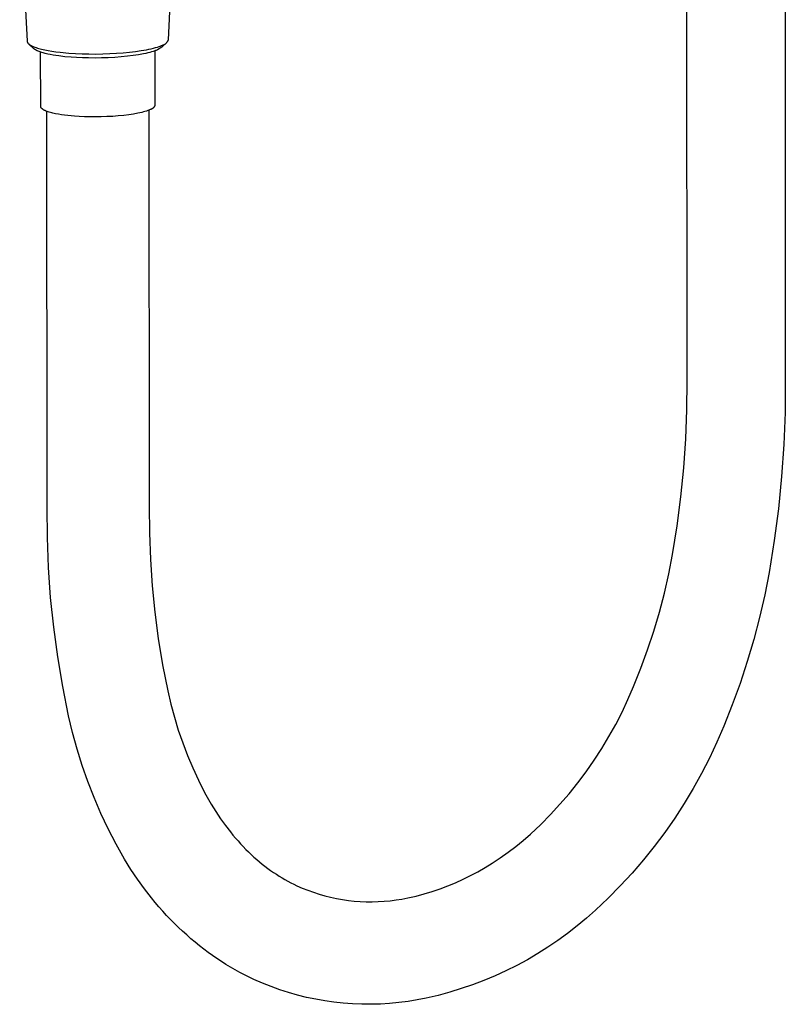
# Model space of a CAD drawing. Units: millimetres. Extents: x -623 to 427, y -1430 to 1440.
# Drawn here: x -502 to -390, y -1430 to -1286 of the extents above; entities that cross this region are included whole.
import ezdxf

# ---------------------------------------------------------------- set-up
doc = ezdxf.new("R2010")
doc.units = ezdxf.units.MM
doc.header["$MEASUREMENT"] = 0
doc.layers.add('Default', color=7, linetype='Continuous', true_color=0x000000)

msp = doc.modelspace()

# ---------------------------------------------------------------- linework, layer by layer
at = {"layer": 'Default', "color": 7, "true_color": 0xffffff}
for p, q in [((-389.84, -1249.34), (-389.8, -1338.36)), ((-404.15, -1338.44), (-404.21, -1251.51)), ((-501.73, -1268.56), (-500.64, -1288.8)), ((-479.99, -1288.58), (-478.95, -1268.34)), ((-480.08, -1288.77), (-480.06, -1288.74)), ((-480.06, -1288.74), (-480.04, -1288.7)), ((-480.04, -1288.7), (-480.02, -1288.66)), ((-480.02, -1288.66), (-480, -1288.62)), ((-480, -1288.62), (-479.99, -1288.58)), ((-500.64, -1288.8), (-500.64, -1288.81)), ((-500.64, -1288.81), (-500.64, -1288.82)), ((-500.64, -1288.82), (-500.64, -1288.83)), ((-500.64, -1288.83), (-500.64, -1288.84)), ((-500.64, -1288.84), (-500.63, -1288.85)), ((-500.63, -1288.85), (-500.63, -1288.85)), ((-500.63, -1288.85), (-500.63, -1288.86)), ((-500.63, -1288.86), (-500.63, -1288.87)), ((-500.63, -1288.87), (-500.63, -1288.88)), ((-500.63, -1288.88), (-500.62, -1288.89)), ((-500.62, -1288.89), (-500.62, -1288.9)), ((-500.62, -1288.9), (-500.62, -1288.91)), ((-500.62, -1288.91), (-500.62, -1288.92)), ((-500.62, -1288.92), (-500.61, -1288.92)), ((-500.61, -1288.92), (-500.61, -1288.93)), ((-500.61, -1288.93), (-500.61, -1288.94)), ((-500.61, -1288.94), (-500.6, -1288.95)), ((-500.6, -1288.95), (-500.6, -1288.96)), ((-500.6, -1288.96), (-500.59, -1288.97)), ((-500.59, -1288.97), (-500.59, -1288.98)), ((-500.59, -1288.98), (-500.58, -1288.99)), ((-500.58, -1288.99), (-500.58, -1288.99)), ((-500.58, -1288.99), (-500.57, -1289)), ((-500.57, -1289), (-500.57, -1289.01)), ((-500.57, -1289.01), (-500.56, -1289.03)), ((-500.56, -1289.03), (-500.55, -1289.05)), ((-500.55, -1289.05), (-500.53, -1289.06)), ((-500.53, -1289.06), (-500.52, -1289.08)), ((-500.52, -1289.08), (-500.51, -1289.1)), ((-500.51, -1289.1), (-500.49, -1289.12)), ((-500.49, -1289.12), (-500.47, -1289.13)), ((-500.47, -1289.13), (-500.46, -1289.15)), ((-500.46, -1289.15), (-500.44, -1289.17)), ((-500.44, -1289.17), (-500.42, -1289.18)), ((-500.42, -1289.18), (-500.4, -1289.2)), ((-499.65, -1289.89), (-500.4, -1289.2)), ((-500.4, -1289.2), (-500.38, -1289.22)), ((-500.38, -1289.22), (-500.36, -1289.24)), ((-500.36, -1289.24), (-500.34, -1289.25)), ((-500.34, -1289.25), (-500.32, -1289.27)), ((-500.32, -1289.27), (-500.3, -1289.29)), ((-500.3, -1289.29), (-500.25, -1289.32)), ((-500.25, -1289.32), (-500.19, -1289.35)), ((-500.19, -1289.35), (-500.14, -1289.39)), ((-500.14, -1289.39), (-500.08, -1289.42)), ((-500.08, -1289.42), (-500.02, -1289.45)), ((-500.02, -1289.45), (-499.96, -1289.48)), ((-499.96, -1289.48), (-499.89, -1289.52)), ((-499.89, -1289.52), (-499.82, -1289.55)), ((-499.82, -1289.55), (-499.75, -1289.58)), ((-499.75, -1289.58), (-499.67, -1289.61)), ((-499.67, -1289.61), (-499.51, -1289.67)), ((-499.64, -1289.9), (-499.65, -1289.89)), ((-499.62, -1289.91), (-499.64, -1289.9)), ((-499.59, -1289.94), (-499.62, -1289.91)), ((-499.55, -1289.97), (-499.59, -1289.94)), ((-499.52, -1289.99), (-499.55, -1289.97)), ((-499.48, -1290.02), (-499.52, -1289.99)), ((-499.51, -1289.67), (-499.33, -1289.73)), ((-499.43, -1290.05), (-499.48, -1290.02)), ((-499.39, -1290.07), (-499.43, -1290.05)), ((-499.34, -1290.1), (-499.39, -1290.07)), ((-499.3, -1290.13), (-499.34, -1290.1)), ((-499.33, -1289.73), (-499.15, -1289.79)), ((-499.24, -1290.15), (-499.3, -1290.13)), ((-499.19, -1290.18), (-499.24, -1290.15)), ((-499.14, -1290.2), (-499.19, -1290.18)), ((-499.15, -1289.79), (-498.95, -1289.85)), ((-499.02, -1290.25), (-499.14, -1290.2)), ((-498.95, -1289.85), (-498.75, -1289.91)), ((-498.75, -1289.91), (-498.53, -1289.96)), ((-498.53, -1289.96), (-498.06, -1290.07)), ((-498.06, -1290.07), (-497.56, -1290.16)), ((-497.56, -1290.16), (-497.02, -1290.25)), ((-484.8, -1290.29), (-483.97, -1290.17)), ((-483.97, -1290.17), (-483.2, -1290.03)), ((-483.2, -1290.03), (-482.84, -1289.96)), ((-482.84, -1289.96), (-482.5, -1289.88)), ((-482.5, -1289.88), (-482.17, -1289.8)), ((-482.17, -1289.8), (-481.87, -1289.72)), ((-481.87, -1290.17), (-481.97, -1290.21)), ((-481.87, -1289.72), (-481.59, -1289.64)), ((-481.77, -1290.14), (-481.87, -1290.17)), ((-481.68, -1290.1), (-481.77, -1290.14)), ((-481.59, -1290.06), (-481.68, -1290.1)), ((-481.59, -1289.64), (-481.33, -1289.55)), ((-480.97, -1289.68), (-481.59, -1290.06)), ((-481.33, -1289.55), (-481.21, -1289.51)), ((-481.21, -1289.51), (-481.09, -1289.46)), ((-481.09, -1289.46), (-480.98, -1289.42)), ((-480.98, -1289.42), (-480.87, -1289.37)), ((-480.24, -1289), (-480.97, -1289.68)), ((-480.87, -1289.37), (-480.83, -1289.36)), ((-480.83, -1289.36), (-480.79, -1289.35)), ((-480.79, -1289.35), (-480.75, -1289.34)), ((-480.75, -1289.34), (-480.71, -1289.32)), ((-480.71, -1289.32), (-480.67, -1289.31)), ((-480.67, -1289.31), (-480.63, -1289.29)), ((-480.63, -1289.29), (-480.59, -1289.27)), ((-480.59, -1289.27), (-480.56, -1289.25)), ((-480.56, -1289.25), (-480.52, -1289.23)), ((-480.52, -1289.23), (-480.48, -1289.21)), ((-480.48, -1289.21), (-480.45, -1289.18)), ((-480.45, -1289.18), (-480.41, -1289.16)), ((-480.41, -1289.16), (-480.38, -1289.13)), ((-480.38, -1289.13), (-480.35, -1289.1)), ((-480.35, -1289.1), (-480.31, -1289.07)), ((-480.31, -1289.07), (-480.28, -1289.05)), ((-480.28, -1289.05), (-480.25, -1289.01)), ((-480.25, -1289.01), (-480.22, -1288.98)), ((-480.22, -1288.98), (-480.2, -1288.95)), ((-480.2, -1288.95), (-480.17, -1288.92)), ((-480.17, -1288.92), (-480.15, -1288.88)), ((-480.15, -1288.88), (-480.12, -1288.85)), ((-480.12, -1288.85), (-480.1, -1288.81)), ((-480.1, -1288.81), (-480.08, -1288.77)), ((-498.9, -1290.3), (-499.02, -1290.25)), ((-498.76, -1290.35), (-498.9, -1290.3)), ((-498.62, -1290.4), (-498.76, -1290.35)), ((-498.66, -1298.32), (-498.67, -1290.39)), ((-498.48, -1290.45), (-498.62, -1290.4)), ((-498.32, -1290.49), (-498.48, -1290.45)), ((-497.99, -1290.58), (-498.32, -1290.49)), ((-497.64, -1290.67), (-497.99, -1290.58)), ((-497.26, -1290.74), (-497.64, -1290.67)), ((-496.86, -1290.82), (-497.26, -1290.74)), ((-497.02, -1290.25), (-496.44, -1290.33)), ((-496.45, -1290.88), (-496.86, -1290.82)), ((-496.02, -1290.94), (-496.45, -1290.88)), ((-496.44, -1290.33), (-495.83, -1290.41)), ((-495.13, -1291.05), (-496.02, -1290.94)), ((-495.83, -1290.41), (-494.54, -1290.53)), ((-494.21, -1291.13), (-495.13, -1291.05)), ((-494.54, -1290.53), (-493.59, -1290.59)), ((-493.41, -1291.18), (-494.21, -1291.13)), ((-493.59, -1290.59), (-492.61, -1290.63)), ((-492.56, -1291.22), (-493.41, -1291.18)), ((-492.61, -1290.63), (-491.61, -1290.65)), ((-491.66, -1291.24), (-492.56, -1291.22)), ((-490.72, -1291.25), (-491.66, -1291.24)), ((-491.61, -1290.65), (-490.6, -1290.66)), ((-489.76, -1291.24), (-490.72, -1291.25)), ((-490.6, -1290.66), (-489.58, -1290.64)), ((-488.8, -1291.21), (-489.76, -1291.24)), ((-489.58, -1290.64), (-488.57, -1290.61)), ((-487.83, -1291.16), (-488.8, -1291.21)), ((-488.57, -1290.61), (-487.58, -1290.55)), ((-486.89, -1291.09), (-487.83, -1291.16)), ((-487.58, -1290.55), (-486.61, -1290.48)), ((-485.99, -1291), (-486.89, -1291.09)), ((-486.61, -1290.48), (-485.68, -1290.39)), ((-485.14, -1290.9), (-485.99, -1291)), ((-485.68, -1290.39), (-484.8, -1290.29)), ((-484.35, -1290.78), (-485.14, -1290.9)), ((-483.63, -1290.65), (-484.35, -1290.78)), ((-483.3, -1290.58), (-483.63, -1290.65)), ((-482.99, -1290.51), (-483.3, -1290.58)), ((-482.71, -1290.44), (-482.99, -1290.51)), ((-482.44, -1290.36), (-482.71, -1290.44)), ((-482.2, -1290.29), (-482.44, -1290.36)), ((-481.97, -1290.21), (-482.2, -1290.29)), ((-481.97, -1290.21), (-481.96, -1298.13)), ((-498.66, -1298.33), (-498.66, -1298.32)), ((-498.65, -1298.34), (-498.66, -1298.33)), ((-498.66, -1298.33), (-498.66, -1298.33)), ((-498.65, -1298.35), (-498.65, -1298.34)), ((-498.65, -1298.36), (-498.65, -1298.35)), ((-498.65, -1298.37), (-498.65, -1298.36)), ((-498.65, -1298.36), (-498.65, -1298.36)), ((-498.65, -1298.38), (-498.65, -1298.37)), ((-498.65, -1298.39), (-498.65, -1298.38)), ((-498.65, -1298.38), (-498.65, -1298.38)), ((-498.65, -1298.4), (-498.65, -1298.39)), ((-498.64, -1298.41), (-498.65, -1298.4)), ((-498.64, -1298.42), (-498.64, -1298.41)), ((-498.64, -1298.41), (-498.64, -1298.41)), ((-498.64, -1298.43), (-498.64, -1298.42)), ((-498.63, -1298.44), (-498.64, -1298.43)), ((-498.63, -1298.45), (-498.63, -1298.44)), ((-498.63, -1298.44), (-498.63, -1298.44)), ((-498.62, -1298.46), (-498.63, -1298.45)), ((-498.62, -1298.47), (-498.62, -1298.46)), ((-498.61, -1298.48), (-498.62, -1298.47)), ((-498.62, -1298.47), (-498.62, -1298.47)), ((-498.61, -1298.49), (-498.61, -1298.48)), ((-498.61, -1298.5), (-498.61, -1298.49)), ((-498.6, -1298.5), (-498.61, -1298.5)), ((-498.6, -1298.51), (-498.6, -1298.5)), ((-498.59, -1298.53), (-498.6, -1298.51)), ((-498.58, -1298.54), (-498.59, -1298.53)), ((-498.57, -1298.56), (-498.58, -1298.54)), ((-498.55, -1298.57), (-498.57, -1298.56)), ((-498.54, -1298.58), (-498.55, -1298.57)), ((-498.53, -1298.6), (-498.54, -1298.58)), ((-498.52, -1298.61), (-498.53, -1298.6)), ((-498.5, -1298.63), (-498.52, -1298.61)), ((-498.49, -1298.64), (-498.5, -1298.63)), ((-498.47, -1298.66), (-498.49, -1298.64)), ((-498.45, -1298.67), (-498.47, -1298.66)), ((-498.44, -1298.69), (-498.45, -1298.67)), ((-498.42, -1298.7), (-498.44, -1298.69)), ((-498.4, -1298.72), (-498.42, -1298.7)), ((-498.38, -1298.73), (-498.4, -1298.72)), ((-498.36, -1298.75), (-498.38, -1298.73)), ((-498.34, -1298.76), (-498.36, -1298.75)), ((-498.29, -1298.79), (-498.34, -1298.76)), ((-498.25, -1298.82), (-498.29, -1298.79)), ((-498.2, -1298.85), (-498.25, -1298.82)), ((-498.15, -1298.87), (-498.2, -1298.85)), ((-482.75, -1298.84), (-482.84, -1298.87)), ((-482.68, -1298.8), (-482.75, -1298.84)), ((-482.64, -1298.8), (-482.68, -1298.8)), ((-482.61, -1298.79), (-482.64, -1298.8)), ((-482.58, -1298.78), (-482.61, -1298.79)), ((-482.55, -1298.76), (-482.58, -1298.78)), ((-482.51, -1298.75), (-482.55, -1298.76)), ((-482.48, -1298.74), (-482.51, -1298.75)), ((-482.45, -1298.72), (-482.48, -1298.74)), ((-482.42, -1298.71), (-482.45, -1298.72)), ((-482.39, -1298.69), (-482.42, -1298.71)), ((-482.36, -1298.67), (-482.39, -1298.69)), ((-482.33, -1298.65), (-482.36, -1298.67)), ((-482.31, -1298.63), (-482.33, -1298.65)), ((-482.28, -1298.61), (-482.31, -1298.63)), ((-482.25, -1298.59), (-482.28, -1298.61)), ((-482.23, -1298.57), (-482.25, -1298.59)), ((-482.2, -1298.54), (-482.23, -1298.57)), ((-482.18, -1298.52), (-482.2, -1298.54)), ((-482.16, -1298.49), (-482.18, -1298.52)), ((-482.14, -1298.47), (-482.16, -1298.49)), ((-482.11, -1298.44), (-482.14, -1298.47)), ((-482.09, -1298.41), (-482.11, -1298.44)), ((-482.07, -1298.38), (-482.09, -1298.41)), ((-482.06, -1298.35), (-482.07, -1298.38)), ((-482.04, -1298.32), (-482.06, -1298.35)), ((-482.02, -1298.29), (-482.04, -1298.32)), ((-482.01, -1298.26), (-482.02, -1298.29)), ((-481.99, -1298.23), (-482.01, -1298.26)), ((-481.98, -1298.2), (-481.99, -1298.23)), ((-481.97, -1298.17), (-481.98, -1298.2)), ((-481.96, -1298.13), (-481.97, -1298.17)), ((-498.09, -1298.9), (-498.15, -1298.87)), ((-498.03, -1298.93), (-498.09, -1298.9)), ((-497.97, -1298.96), (-498.03, -1298.93)), ((-497.91, -1298.98), (-497.97, -1298.96)), ((-497.84, -1299.01), (-497.91, -1298.98)), ((-497.7, -1299.06), (-497.84, -1299.01)), ((-497.7, -1356.99), (-497.77, -1299.04)), ((-497.56, -1299.11), (-497.7, -1299.06)), ((-497.4, -1299.17), (-497.56, -1299.11)), ((-497.23, -1299.21), (-497.4, -1299.17)), ((-497.05, -1299.26), (-497.23, -1299.21)), ((-496.87, -1299.31), (-497.05, -1299.26)), ((-496.48, -1299.39), (-496.87, -1299.31)), ((-496.06, -1299.47), (-496.48, -1299.39)), ((-495.62, -1299.54), (-496.06, -1299.47)), ((-495.16, -1299.61), (-495.62, -1299.54)), ((-494.69, -1299.66), (-495.16, -1299.61)), ((-493.72, -1299.75), (-494.69, -1299.66)), ((-493.02, -1299.8), (-493.72, -1299.75)), ((-492.27, -1299.83), (-493.02, -1299.8)), ((-491.48, -1299.85), (-492.27, -1299.83)), ((-490.67, -1299.86), (-491.48, -1299.85)), ((-489.83, -1299.85), (-490.67, -1299.86)), ((-488.98, -1299.82), (-489.83, -1299.85)), ((-488.14, -1299.78), (-488.98, -1299.82)), ((-487.32, -1299.72), (-488.14, -1299.78)), ((-486.53, -1299.64), (-487.32, -1299.72)), ((-485.78, -1299.55), (-486.53, -1299.64)), ((-485.09, -1299.44), (-485.78, -1299.55)), ((-484.46, -1299.33), (-485.09, -1299.44)), ((-484.17, -1299.27), (-484.46, -1299.33)), ((-483.9, -1299.2), (-484.17, -1299.27)), ((-483.65, -1299.14), (-483.9, -1299.2)), ((-483.42, -1299.07), (-483.65, -1299.14)), ((-483.21, -1299.01), (-483.42, -1299.07)), ((-483.01, -1298.94), (-483.21, -1299.01)), ((-482.92, -1298.91), (-483.01, -1298.94)), ((-482.84, -1298.87), (-482.92, -1298.91)), ((-482.84, -1298.87), (-482.78, -1356.81)), ((-404.19, -1342.7), (-404.15, -1338.44)), ((-389.8, -1338.36), (-389.84, -1343.07)), ((-404.35, -1346.95), (-404.19, -1342.7)), ((-389.84, -1343.07), (-390.02, -1347.78)), ((-404.64, -1351.19), (-404.35, -1346.95)), ((-390.02, -1347.78), (-390.34, -1352.47)), ((-405.06, -1355.42), (-404.64, -1351.19)), ((-390.34, -1352.47), (-390.81, -1357.16)), ((-405.61, -1359.64), (-405.06, -1355.42)), ((-497.68, -1361.37), (-497.7, -1356.99)), ((-482.78, -1356.81), (-482.76, -1360.69)), ((-390.81, -1357.16), (-391.42, -1361.83)), ((-482.76, -1360.69), (-482.62, -1364.57)), ((-406.29, -1363.84), (-405.61, -1359.64)), ((-497.51, -1365.75), (-497.68, -1361.37)), ((-391.42, -1361.83), (-392.17, -1366.47)), ((-482.62, -1364.57), (-482.36, -1368.45)), ((-406.84, -1366.67), (-406.29, -1363.84)), ((-497.21, -1370.12), (-497.51, -1365.75)), ((-392.17, -1366.47), (-392.81, -1369.77)), ((-407.48, -1369.49), (-406.84, -1366.67)), ((-482.36, -1368.45), (-481.98, -1372.31)), ((-496.76, -1374.48), (-497.21, -1370.12)), ((-408.21, -1372.28), (-407.48, -1369.49)), ((-392.81, -1369.77), (-393.55, -1373.05)), ((-409.03, -1375.05), (-408.21, -1372.28)), ((-481.98, -1372.31), (-481.47, -1376.16)), ((-393.55, -1373.05), (-394.4, -1376.3)), ((-496.18, -1378.83), (-496.76, -1374.48)), ((-409.93, -1377.79), (-409.03, -1375.05)), ((-481.47, -1376.16), (-480.84, -1379.99)), ((-394.4, -1376.3), (-395.35, -1379.52)), ((-410.92, -1380.5), (-409.93, -1377.79)), ((-495.45, -1383.15), (-496.18, -1378.83)), ((-480.84, -1379.99), (-480.08, -1383.79)), ((-412, -1383.18), (-410.92, -1380.5)), ((-395.35, -1379.52), (-396.4, -1382.71)), ((-494.59, -1387.44), (-495.45, -1383.15)), ((-480.08, -1383.79), (-479.64, -1385.72)), ((-412.8, -1385.05), (-412, -1383.18)), ((-396.4, -1382.71), (-397.55, -1385.86)), ((-413.67, -1386.9), (-412.8, -1385.05)), ((-479.64, -1385.72), (-479.12, -1387.64)), ((-397.55, -1385.86), (-398.8, -1388.98)), ((-494.01, -1389.89), (-494.59, -1387.44)), ((-479.12, -1387.64), (-478.54, -1389.53)), ((-414.59, -1388.71), (-413.67, -1386.9)), ((-478.54, -1389.53), (-477.9, -1391.4)), ((-415.58, -1390.49), (-414.59, -1388.71)), ((-398.8, -1388.98), (-399.8, -1391.32)), ((-493.35, -1392.31), (-494.01, -1389.89)), ((-416.63, -1392.24), (-415.58, -1390.49)), ((-492.6, -1394.7), (-493.35, -1392.31)), ((-477.9, -1391.4), (-477.19, -1393.25)), ((-417.74, -1393.95), (-416.63, -1392.24)), ((-399.8, -1391.32), (-400.89, -1393.62)), ((-477.19, -1393.25), (-476.42, -1395.07)), ((-400.89, -1393.62), (-402.05, -1395.88)), ((-491.77, -1397.07), (-492.6, -1394.7)), ((-476.42, -1395.07), (-475.58, -1396.87)), ((-418.91, -1395.62), (-417.74, -1393.95)), ((-420.13, -1397.25), (-418.91, -1395.62)), ((-402.05, -1395.88), (-403.28, -1398.1)), ((-490.86, -1399.41), (-491.77, -1397.07)), ((-475.58, -1396.87), (-474.69, -1398.64)), ((-421.41, -1398.84), (-420.13, -1397.25)), ((-403.28, -1398.1), (-404.59, -1400.28)), ((-489.86, -1401.71), (-490.86, -1399.41)), ((-474.69, -1398.64), (-473.73, -1400.37)), ((-422.74, -1400.39), (-421.41, -1398.84)), ((-473.73, -1400.37), (-473.05, -1401.46)), ((-424.12, -1401.89), (-422.74, -1400.39)), ((-404.59, -1400.28), (-405.97, -1402.42)), ((-488.79, -1403.98), (-489.86, -1401.71)), ((-473.05, -1401.46), (-472.36, -1402.5)), ((-472.36, -1402.5), (-471.65, -1403.49)), ((-425.55, -1403.34), (-424.12, -1401.89)), ((-405.97, -1402.42), (-407.43, -1404.5)), ((-471.65, -1403.49), (-470.93, -1404.43)), ((-427.03, -1404.74), (-425.55, -1403.34)), ((-487.64, -1406.21), (-488.79, -1403.98)), ((-470.93, -1404.43), (-470.56, -1404.88)), ((-470.56, -1404.88), (-470.19, -1405.32)), ((-470.19, -1405.32), (-469.81, -1405.75)), ((-428.1, -1405.66), (-427.03, -1404.74)), ((-407.43, -1404.5), (-408.95, -1406.54)), ((-486.41, -1408.4), (-487.64, -1406.21)), ((-469.81, -1405.75), (-469.43, -1406.17)), ((-469.43, -1406.17), (-469.05, -1406.58)), ((-469.05, -1406.58), (-468.66, -1406.98)), ((-430.32, -1407.39), (-429.19, -1406.54)), ((-429.19, -1406.54), (-428.1, -1405.66)), ((-408.95, -1406.54), (-410.54, -1408.52)), ((-468.66, -1406.98), (-468.27, -1407.36)), ((-468.27, -1407.36), (-467.88, -1407.74)), ((-467.88, -1407.74), (-467.48, -1408.1)), ((-467.48, -1408.1), (-467.08, -1408.46)), ((-432.65, -1408.99), (-431.47, -1408.21)), ((-431.47, -1408.21), (-430.32, -1407.39)), ((-485.47, -1409.9), (-486.41, -1408.4)), ((-467.08, -1408.46), (-466.68, -1408.8)), ((-466.68, -1408.8), (-466.28, -1409.13)), ((-466.28, -1409.13), (-465.87, -1409.45)), ((-465.87, -1409.45), (-465.46, -1409.76)), ((-434.73, -1410.25), (-433.68, -1409.64)), ((-433.68, -1409.64), (-432.65, -1408.99)), ((-410.54, -1408.52), (-412.2, -1410.45)), ((-484.5, -1411.35), (-485.47, -1409.9)), ((-465.46, -1409.76), (-465.04, -1410.06)), ((-465.04, -1410.06), (-464.63, -1410.35)), ((-464.63, -1410.35), (-464.21, -1410.62)), ((-464.21, -1410.62), (-463.79, -1410.89)), ((-463.79, -1410.89), (-463.37, -1411.15)), ((-463.37, -1411.15), (-462.95, -1411.4)), ((-436.9, -1411.36), (-435.81, -1410.82)), ((-435.81, -1410.82), (-434.73, -1410.25)), ((-412.2, -1410.45), (-413.92, -1412.32)), ((-483.49, -1412.74), (-484.5, -1411.35)), ((-462.95, -1411.4), (-462.52, -1411.64)), ((-462.52, -1411.64), (-462.09, -1411.86)), ((-462.09, -1411.86), (-461.66, -1412.08)), ((-461.66, -1412.08), (-461.23, -1412.29)), ((-461.23, -1412.29), (-460.43, -1412.64)), ((-440.28, -1412.76), (-439.14, -1412.33)), ((-439.14, -1412.33), (-438.01, -1411.87)), ((-438.01, -1411.87), (-436.9, -1411.36)), ((-413.92, -1412.32), (-415.71, -1414.13)), ((-482.45, -1414.09), (-483.49, -1412.74)), ((-460.43, -1412.64), (-459.62, -1412.97)), ((-459.62, -1412.97), (-458.79, -1413.26)), ((-458.79, -1413.26), (-457.96, -1413.53)), ((-457.96, -1413.53), (-457.12, -1413.77)), ((-457.12, -1413.77), (-456.27, -1413.98)), ((-456.27, -1413.98), (-455.41, -1414.16)), ((-444.98, -1414.07), (-443.79, -1413.8)), ((-443.79, -1413.8), (-442.61, -1413.49)), ((-442.61, -1413.49), (-441.44, -1413.14)), ((-441.44, -1413.14), (-440.28, -1412.76)), ((-481.91, -1414.75), (-482.45, -1414.09)), ((-481.37, -1415.39), (-481.91, -1414.75)), ((-480.81, -1416.01), (-481.37, -1415.39)), ((-455.41, -1414.16), (-454.55, -1414.32)), ((-454.55, -1414.32), (-453.68, -1414.44)), ((-453.68, -1414.44), (-452.81, -1414.54)), ((-452.81, -1414.54), (-451.94, -1414.6)), ((-451.94, -1414.6), (-451.07, -1414.64)), ((-451.07, -1414.64), (-450.19, -1414.65)), ((-450.19, -1414.65), (-449.31, -1414.62)), ((-449.31, -1414.62), (-448.44, -1414.57)), ((-448.44, -1414.57), (-447.57, -1414.49)), ((-447.57, -1414.49), (-446.7, -1414.38)), ((-446.7, -1414.38), (-445.84, -1414.24)), ((-445.84, -1414.24), (-444.98, -1414.07)), ((-415.71, -1414.13), (-417.55, -1415.88)), ((-480.25, -1416.63), (-480.81, -1416.01)), ((-479.68, -1417.23), (-480.25, -1416.63)), ((-417.55, -1415.88), (-418.87, -1417.05)), ((-479.11, -1417.82), (-479.68, -1417.23)), ((-478.52, -1418.39), (-479.11, -1417.82)), ((-420.22, -1418.18), (-421.62, -1419.26)), ((-418.87, -1417.05), (-420.22, -1418.18)), ((-477.93, -1418.95), (-478.52, -1418.39)), ((-477.32, -1419.5), (-477.93, -1418.95)), ((-476.71, -1420.04), (-477.32, -1419.5)), ((-421.62, -1419.26), (-423.04, -1420.29)), ((-476.09, -1420.56), (-476.71, -1420.04)), ((-475.46, -1421.07), (-476.09, -1420.56)), ((-474.83, -1421.56), (-475.46, -1421.07)), ((-423.04, -1420.29), (-424.5, -1421.28)), ((-474.19, -1422.04), (-474.83, -1421.56)), ((-473.55, -1422.5), (-474.19, -1422.04)), ((-472.9, -1422.95), (-473.55, -1422.5)), ((-425.99, -1422.22), (-427.51, -1423.11)), ((-424.5, -1421.28), (-425.99, -1422.22)), ((-472.24, -1423.38), (-472.9, -1422.95)), ((-471.58, -1423.8), (-472.24, -1423.38)), ((-470.91, -1424.2), (-471.58, -1423.8)), ((-429.06, -1423.95), (-430.64, -1424.73)), ((-427.51, -1423.11), (-429.06, -1423.95)), ((-470.24, -1424.59), (-470.91, -1424.2)), ((-469.56, -1424.97), (-470.24, -1424.59)), ((-468.87, -1425.33), (-469.56, -1424.97)), ((-468.18, -1425.67), (-468.87, -1425.33)), ((-432.24, -1425.47), (-433.86, -1426.15)), ((-430.64, -1424.73), (-432.24, -1425.47)), ((-467.49, -1426), (-468.18, -1425.67)), ((-466.24, -1426.55), (-467.49, -1426)), ((-464.98, -1427.05), (-466.24, -1426.55)), ((-435.51, -1426.78), (-437.18, -1427.35)), ((-433.86, -1426.15), (-435.51, -1426.78)), ((-463.7, -1427.51), (-464.98, -1427.05)), ((-462.41, -1427.92), (-463.7, -1427.51)), ((-461.1, -1428.29), (-462.41, -1427.92)), ((-459.79, -1428.62), (-461.1, -1428.29)), ((-440.56, -1428.33), (-442.28, -1428.74)), ((-438.86, -1427.87), (-440.56, -1428.33)), ((-437.18, -1427.35), (-438.86, -1427.87)), ((-458.46, -1428.9), (-459.79, -1428.62)), ((-457.12, -1429.14), (-458.46, -1428.9)), ((-455.78, -1429.33), (-457.12, -1429.14)), ((-454.43, -1429.47), (-455.78, -1429.33)), ((-453.07, -1429.57), (-454.43, -1429.47)), ((-451.72, -1429.63), (-453.07, -1429.57)), ((-450.36, -1429.64), (-451.72, -1429.63)), ((-449, -1429.6), (-450.36, -1429.64)), ((-447.65, -1429.52), (-449, -1429.6)), ((-446.29, -1429.39), (-447.65, -1429.52)), ((-444.95, -1429.22), (-446.29, -1429.39)), ((-443.61, -1429), (-444.95, -1429.22)), ((-442.28, -1428.74), (-443.61, -1429))]:
    msp.add_line(p, q, dxfattribs=at)

doc.saveas('drawing.dxf')
